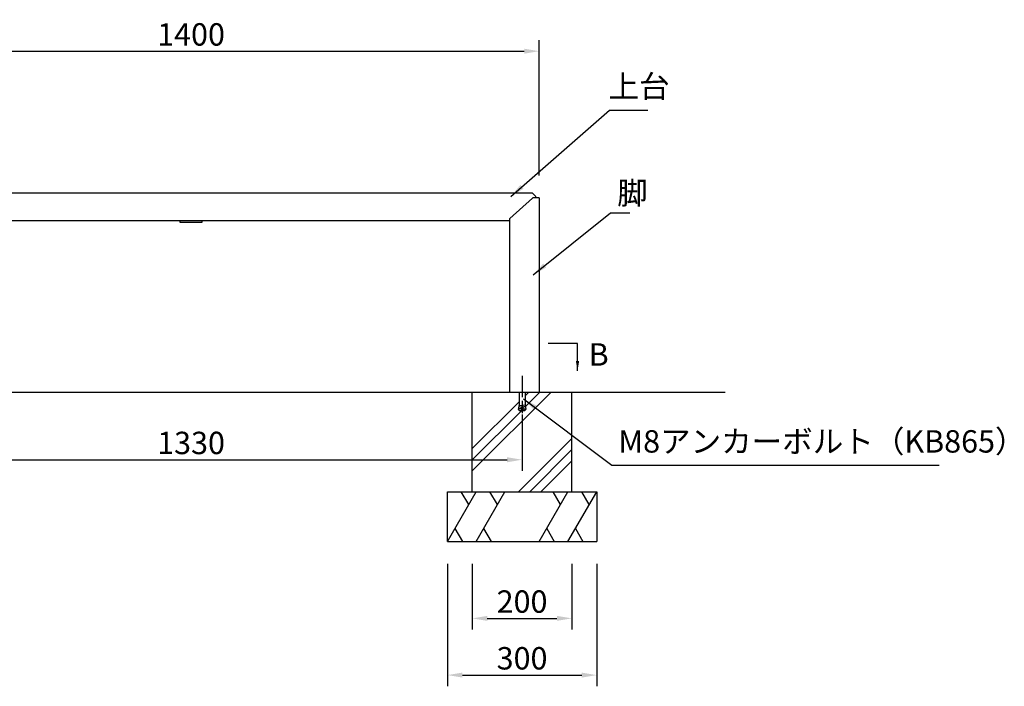
# Model space of a CAD drawing. Extents: x -6300 to 0, y 0 to 4455.
# Drawn here: x -4988 to -3008, y 1301 to 2641 of the extents above; entities that cross this region are included whole.
import ezdxf

# ---------------------------------------------------------------- set-up
doc = ezdxf.new("R2010")
doc.units = 0
doc.header["$LTSCALE"] = 4.5
doc.linetypes.add('CENTER2', pattern=[28.575000000000003, 19.05, -3.175, 3.175, -3.175])
doc.layers.get('0').update_dxf_attribs({"linetype": 'CONTINUOUS'})
doc.layers.get('DEFPOINTS').update_dxf_attribs({"linetype": 'CONTINUOUS'})
for name, color, linetype in [('P001', 131, 'CONTINUOUS'), ('P002', 181, 'CONTINUOUS'), ('P003', 231, 'CONTINUOUS'), ('P019', 71, 'CONTINUOUS'), ('P919', 75, 'CONTINUOUS'), ('P920', 125, 'CONTINUOUS'), ('P_1CENTER', 2, 'CENTER2'), ('P_2DIM', 6, 'CONTINUOUS'), ('P_3TEXT', 60, 'CONTINUOUS'), ('P_7THICK', 7, 'CONTINUOUS')]:
    doc.layers.add(name, color=color, linetype=linetype)
doc.styles.add('BIGFONT', font='simplex.shx', dxfattribs={"bigfont": 'bigfont.shx'})
doc.dimstyles.new('DIMBIGFONT$0', dxfattribs={"dimtxt": 3, "dimasz": 2, "dimexe": 1.5, "dimexo": 3, "dimgap": 0.75, "dimtad": 1, "dimdec": 1, "dimdsep": 46, "dimtxsty": 'BIGFONT', "dimblk2": 'DOT', "dimcen": 0, "dimclrt": 230, "dimadec": 0, "dimazin": 0, "dimtfac": 0.6, "dimtdec": 1, "dimtofl": 0, "dimtmove": 2, "dimatfit": 3, "dimldrblk": 'DOT', "dimfxl": 1, "dimtvp": 1, "dimtolj": 1, "dimarcsym": 0})
doc.dimstyles.new('DIMBIGFONT$7', dxfattribs={"dimtxt": 3, "dimasz": 2, "dimexe": 1.5, "dimexo": 3, "dimgap": 0.75, "dimtad": 1, "dimdec": 1, "dimdsep": 46, "dimtxsty": 'BIGFONT', "dimsah": 1, "dimcen": 0, "dimclrt": 230, "dimadec": 0, "dimazin": 0, "dimtfac": 0.6, "dimtdec": 1, "dimtofl": 0, "dimtmove": 0, "dimatfit": 3, "dimfxl": 1, "dimtvp": 1, "dimtolj": 1, "dimarcsym": 0})

# ---------------------------------------------------------------- blocks, each defined once
blk = doc.blocks.new('*D2')
at = {"layer": 'DEFPOINTS', "color": 0}
for p in [(-3977.495656885947, 1892.158621837026), (-5308.495656885947, 1850.111068357721), (-3977.495656885947, 1756.583172296098)]:
    blk.add_point(p, dxfattribs=at)
at = {"layer": 'P_2DIM', "color": 0, "lineweight": -2}
for p, q in [((-3977.495656885947, 1847.158621837026), (-3977.495656885947, 1734.083172296098)), ((-5308.495656885947, 1805.111068357721), (-5308.495656885947, 1734.083172296098)), ((-5278.495656885947, 1756.583172296098), (-4007.495656885947, 1756.583172296098))]:
    blk.add_line(p, q, dxfattribs=at)
at = {"layer": 'P_2DIM', "color": 0}
for points in [[(-5278.495656885947, 1761.583172296098), (-5278.495656885947, 1751.583172296098), (-5308.495656885947, 1756.583172296098)], [(-4007.495656885947, 1761.583172296098), (-4007.495656885947, 1751.583172296098), (-3977.495656885947, 1756.583172296098)]]:
    blk.add_solid(points, dxfattribs=at)
at = {"layer": 'P_2DIM', "color": 230, "insert": (-4642.995656885947, 1790.333172296098), "char_height": 45, "attachment_point": 5, "style": 'BIGFONT'}
blk.add_mtext('\\A1;1330', dxfattribs=at)
blk = doc.blocks.new('_DOT')
at = {"color": 0, "linetype": 'ByBlock'}
blk.add_line((-0.5, 0), (-1, 0), dxfattribs=at)
at = {"color": 0, "linetype": 'ByBlock', "const_width": 0.5}
blk.add_lwpolyline([(-0.25, 0, 1), (0.25, 0, 1)], format="xyb", close=True, dxfattribs=at)
blk = doc.blocks.new('*D5')
at = {"layer": 'DEFPOINTS', "color": 0}
for p in [(-4077.495656885944, 1592.408621837026), (-3877.495656885944, 1592.408621837026), (-3877.495656885944, 1437.908923891204)]:
    blk.add_point(p, dxfattribs=at)
at = {"layer": 'P_2DIM', "color": 0, "lineweight": -2}
for p, q in [((-4077.495656885944, 1547.408621837026), (-4077.495656885944, 1415.408923891204)), ((-3877.495656885944, 1547.408621837026), (-3877.495656885944, 1415.408923891204)), ((-4047.495656885944, 1437.908923891204), (-3907.495656885944, 1437.908923891204))]:
    blk.add_line(p, q, dxfattribs=at)
at = {"layer": 'P_2DIM', "color": 0}
for points in [[(-4047.495656885944, 1442.908923891204), (-4047.495656885944, 1432.908923891204), (-4077.495656885944, 1437.908923891204)], [(-3907.495656885944, 1442.908923891204), (-3907.495656885944, 1432.908923891204), (-3877.495656885944, 1437.908923891204)]]:
    blk.add_solid(points, dxfattribs=at)
at = {"layer": 'P_2DIM', "color": 230, "insert": (-3977.495656885944, 1471.658923891204), "char_height": 45, "attachment_point": 5, "style": 'BIGFONT'}
blk.add_mtext('\\A1;200', dxfattribs=at)
blk = doc.blocks.new('*D6')
at = {"layer": 'DEFPOINTS', "color": 0}
for p in [(-4127.495656885944, 1592.408621837026), (-3827.495656885944, 1592.408621837026), (-3827.495656885944, 1323.945986040909)]:
    blk.add_point(p, dxfattribs=at)
at = {"layer": 'P_2DIM', "color": 0, "lineweight": -2}
for p, q in [((-4127.495656885944, 1547.408621837026), (-4127.495656885944, 1301.445986040909)), ((-3827.495656885944, 1547.408621837026), (-3827.495656885944, 1301.445986040909)), ((-4097.495656885944, 1323.945986040909), (-3857.495656885944, 1323.945986040909))]:
    blk.add_line(p, q, dxfattribs=at)
at = {"layer": 'P_2DIM', "color": 0}
for points in [[(-4097.495656885944, 1328.945986040909), (-4097.495656885944, 1318.945986040909), (-4127.495656885944, 1323.945986040909)], [(-3857.495656885944, 1328.945986040909), (-3857.495656885944, 1318.945986040909), (-3827.495656885944, 1323.945986040909)]]:
    blk.add_solid(points, dxfattribs=at)
at = {"layer": 'P_2DIM', "color": 230, "insert": (-3977.495656885944, 1357.695986040909), "char_height": 45, "attachment_point": 5, "style": 'BIGFONT'}
blk.add_mtext('\\A1;300', dxfattribs=at)
blk = doc.blocks.new('*D10')
at = {"layer": 'DEFPOINTS', "color": 0}
for p in [(-3942.995656885944, 2577.312830339137), (-5342.995656885948, 2282.908621837026), (-3942.995656885944, 2282.908621837026)]:
    blk.add_point(p, dxfattribs=at)
at = {"layer": 'P_2DIM', "color": 0, "lineweight": -2}
for p, q in [((-5342.995656885948, 2327.908621837026), (-5342.995656885948, 2599.812830339137)), ((-3942.995656885944, 2327.908621837026), (-3942.995656885944, 2599.812830339137)), ((-5312.995656885948, 2577.312830339137), (-3972.995656885944, 2577.312830339137))]:
    blk.add_line(p, q, dxfattribs=at)
at = {"layer": 'P_2DIM', "color": 0}
for points in [[(-5312.995656885948, 2582.312830339137), (-5312.995656885948, 2572.312830339137), (-5342.995656885948, 2577.312830339137)], [(-3972.995656885944, 2582.312830339137), (-3972.995656885944, 2572.312830339137), (-3942.995656885944, 2577.312830339137)]]:
    blk.add_solid(points, dxfattribs=at)
at = {"layer": 'P_2DIM', "color": 230, "insert": (-4642.995656885946, 2611.062830339137), "char_height": 45, "attachment_point": 5, "style": 'BIGFONT'}
blk.add_mtext('\\A1;1400', dxfattribs=at)

msp = doc.modelspace()

# ---------------------------------------------------------------- hatches: boundary and pattern name
at = {"layer": 'P919'}
h = msp.add_hatch(dxfattribs=at)
h.set_pattern_fill('PLAST', color=256, scale=20, angle=45, style=0)
h.set_pattern_definition([(45, (-5947.505036423144, -2470.860180188471), (-89.80256121069152, 89.80256121069154), []), (45, (-5958.730356574481, -2459.634860037134), (-89.80256121069152, 89.80256121069154), []), (45, (-5969.955676725816, -2448.409539885798), (-89.80256121069152, 89.80256121069154), [])])
h.paths.add_polyline_path([(-3877.495656885945, 1892.408621837026), (-3971.495656885945, 1892.408621837025), (-3971.495656885945, 1867.408621837026), (-3969.335428607144, 1855.157358473232), (-3985.655885164747, 1855.157358473228), (-3983.495656885944, 1867.408621837031), (-3983.495656885944, 1892.408621837026), (-4077.495656885944, 1892.408621837026), (-4077.495656885944, 1692.408621837026), (-3877.495656885944, 1692.408621837026)])

# ---------------------------------------------------------------- linework, layer by layer
at = {"layer": 'P001'}
for p, q in [((-4002.328318853005, 2241.504966462206), (-3956.564902755991, 2282.39993403826)), ((-3942.995656885944, 2282.908621837026), (-3955.232240788931, 2282.908621837026)), ((-3942.995656885944, 2282.908621837026), (-3942.995656885944, 1892.408621837026)), ((-4002.995656885944, 2240.013654260972), (-4002.995656885944, 1892.408621837026))]:
    msp.add_line(p, q, dxfattribs=at)
for centre, start, end in [((-3955.232240788931, 2280.908621837026), 90, 131.7845160082568), ((-4000.995656885944, 2240.013654260972), 131.7845160082568, 180)]:
    msp.add_arc(centre, 2, start, end, dxfattribs=at)
at = {"layer": 'P002'}
for points in [[(-3949.495656885946, 2282.908621837026), (-3949.495656885946, 2285.408621837026), (-3956.495656885946, 2292.408621837026), (-5329.495656885946, 2292.408621837026), (-5336.495656885946, 2285.408621837026), (-5336.495656885946, 2282.908621837026)], [(-5282.995656885948, 2237.408621837025), (-4002.995656885944, 2237.408621837025)]]:
    msp.add_lwpolyline(points, dxfattribs=at)
at = {"layer": 'P003'}
msp.add_lwpolyline([(-4664.995656885946, 2232.908621837025), (-4664.995656885946, 2237.408621837025), (-4620.995656885946, 2237.408621837025), (-4620.995656885946, 2232.908621837025)], close=True, dxfattribs=at)
at = {"layer": 'P019'}
for p, q in [((-4077.495656885944, 1692.408621837026), (-4077.495656885944, 1892.408621837026)), ((-3877.495656885944, 1692.408621837026), (-3877.495656885944, 1892.408621837026)), ((-4127.495656885944, 1692.408621837026), (-3827.495656885944, 1692.408621837026)), ((-4127.495656885944, 1592.408621837026), (-4127.495656885944, 1692.408621837026)), ((-3827.495656885944, 1692.408621837026), (-3827.495656885944, 1592.408621837026)), ((-4127.495656885944, 1592.408621837026), (-3827.495656885944, 1592.408621837026))]:
    msp.add_line(p, q, dxfattribs=at)
at = {"layer": 'P919'}
for p, q in [((-4127.495656885944, 1592.408621837026), (-4069.760629966981, 1692.408621837026)), ((-4084.760629966981, 1666.427859723492), (-4099.760629966981, 1692.408621837026)), ((-4069.760629966982, 1592.408621837026), (-4012.025603048019, 1692.408621837026)), ((-4027.025603048018, 1666.427859723492), (-4042.025603048019, 1692.408621837026)), ((-3942.96571072387, 1592.408621837026), (-3885.230683804907, 1692.408621837026)), ((-3900.230683804906, 1666.427859723492), (-3915.230683804907, 1692.408621837026)), ((-3885.230683804907, 1592.408621837026), (-3827.495656885944, 1692.408621837026)), ((-3842.495656885943, 1666.427859723492), (-3857.495656885944, 1692.408621837026)), ((-4112.495656885945, 1618.389383950559), (-4097.495656885944, 1592.408621837026)), ((-4054.760629966983, 1618.389383950559), (-4039.760629966982, 1592.408621837026)), ((-3927.96571072387, 1618.389383950559), (-3912.96571072387, 1592.408621837026)), ((-3870.230683804908, 1618.389383950559), (-3855.230683804907, 1592.408621837026))]:
    msp.add_line(p, q, dxfattribs=at)
at = {"layer": 'P920'}
for p, q in [((-3983.495656885945, 1892.408621837026), (-3983.495656885945, 1867.408621837028)), ((-3971.495656885945, 1892.408621837023), (-3971.495656885945, 1867.408621837025)), ((-3983.495656885945, 1867.408621837028), (-3985.239677085016, 1857.517791788991)), ((-3984.197788019012, 1863.426638307063), (-3978.378710156656, 1862.400577877085)), ((-3983.67684348601, 1866.381061566099), (-3977.857765623654, 1865.355001136121)), ((-3977.495656885945, 1867.408621837023), (-3979.42059922266, 1856.491731359013)), ((-3977.495656885945, 1867.408621837023), (-3975.570714549231, 1856.491731359013)), ((-3971.314470285879, 1866.381061566102), (-3977.133548148237, 1865.355001136124)), ((-3970.793525752877, 1863.426638307065), (-3976.612603615235, 1862.400577877087)), ((-3971.495656885945, 1867.408621837025), (-3969.751636686875, 1857.517791788991)), ((-3985.239677085016, 1857.517791788991), (-3979.42059922266, 1856.491731359013)), ((-3984.718732552014, 1860.472215048027), (-3978.899654689658, 1859.446154618049)), ((-3983.387049236811, 1857.191123514141), (-3983.538711046363, 1856.331006650897)), ((-3972.437410478538, 1855.157358473231), (-3982.55390329335, 1855.157358473229)), ((-3970.272581219875, 1860.472215048028), (-3976.091659082233, 1859.44615461805)), ((-3969.751636686873, 1857.517791788991), (-3975.570714549231, 1856.491731359013)), ((-3971.604264535079, 1857.191123514141), (-3971.452602725527, 1856.331006650897))]:
    msp.add_line(p, q, dxfattribs=at)
for centre, start, end in [((-3982.55390329335, 1856.157358473229), 170.000000000009, 270), ((-3972.437410478538, 1856.157358473231), 270, 9.99999999999106)]:
    msp.add_arc(centre, 1, start, end, dxfattribs=at)
at = {"layer": 'P_1CENTER'}
msp.add_line((-3865.973897928789, 1990.356474975964), (-3925.000765100313, 1990.356474975964), dxfattribs=at)
at = {"layer": 'P_1CENTER', "linetype": 'CENTER2', "ltscale": 0.5}
msp.add_line((-3977.495656885944, 1924.987588421329), (-3977.495656885946, 1850.111068357721), dxfattribs=at)
at = {"layer": 'P_7THICK'}
msp.add_line((-5610.027622900408, 1892.408621837026), (-3569.183884067425, 1892.408621837026), dxfattribs=at)

# ---------------------------------------------------------------- texts
at = {"layer": 'P_2DIM', "color": 230, "char_height": 45, "style": 'BIGFONT'}
for s, insert, attachment_point in [('上台', (-3680.773297686627, 2470.167235999928), 9), ('脚', (-3786.245656885944, 2286.621826666074), 4), ('M8アンカーボルト（KB865）', (-3783.925007583836, 1756.8936663035), 7)]:
    msp.add_mtext(s, dxfattribs=dict(at, insert=insert, attachment_point=attachment_point))
at = {"layer": 'P_3TEXT', "style": 'BIGFONT'}
msp.add_text('B', height=45, dxfattribs=at).set_placement((-3843.687849570108, 1945.614187998382))

# ---------------------------------------------------------------- dimensions: what is measured, and where the dimension line sits
at = {"layer": 'P_2DIM'}
for base, p1, p2, override, picture, middle in [((-3942.995656885944, 2577.312830339137), (-5342.995656885948, 2282.908621837026), (-3942.995656885944, 2282.908621837026), {"dimscale": 15}, '*D10', (-4642.995656885946, 2611.062830339137)), ((-3977.495656885947, 1756.583172296098), (-5308.495656885947, 1850.111068357721), (-3977.495656885947, 1892.158621837026), {"dimscale": 15, "dimrnd": 5}, '*D2', (-4642.995656885947, 1790.333172296098)), ((-3827.495656885944, 1323.945986040909), (-4127.495656885944, 1592.408621837026), (-3827.495656885944, 1592.408621837026), {"dimscale": 15}, '*D6', (-3977.495656885944, 1357.695986040909)), ((-3877.495656885944, 1437.908923891204), (-4077.495656885944, 1592.408621837026), (-3877.495656885944, 1592.408621837026), {"dimscale": 15}, '*D5', (-3977.495656885944, 1471.658923891204))]:
    dim = msp.add_linear_dim(base=base, p1=p1, p2=p2, dimstyle='DIMBIGFONT$0', override=override, dxfattribs=at)
    dim.commit()
    dim.dimension.update_dxf_attribs({"geometry": picture, "text_midpoint": middle})

# ---------------------------------------------------------------- leaders
at = {"layer": 'P_1CENTER'}
msp.add_leader([(-3865.973897928789, 1934.940633555236), (-3865.973897928789, 1990.356474975964)], dimstyle='DIMBIGFONT$7', override={"dimscale": 10}, dxfattribs=at)
at = {"layer": 'P_2DIM', "annotation_type": 0, "has_hookline": 1, "hookline_direction": 0}
for points, text_width in [([(-4000.273549395854, 2285.166734929864), (-3802.023297686627, 2458.917235999928), (-3800.023297686627, 2458.917235999928)], 64.28571428571428), ([(-3955.369715353686, 2127.998042568111), (-3799.495656885944, 2252.871826666074), (-3797.495656885944, 2252.871826666074)], 25.71428571428571), ([(-3974.803207852791, 1879.092847723836), (-3797.175007583836, 1745.6436663035), (-3795.175007583836, 1745.6436663035)], 644.9999999999999)]:
    msp.add_leader(points, dimstyle='DIMBIGFONT$7', override={"dimscale": 15}, dxfattribs=dict(at, text_width=text_width))

doc.saveas('drawing.dxf')
